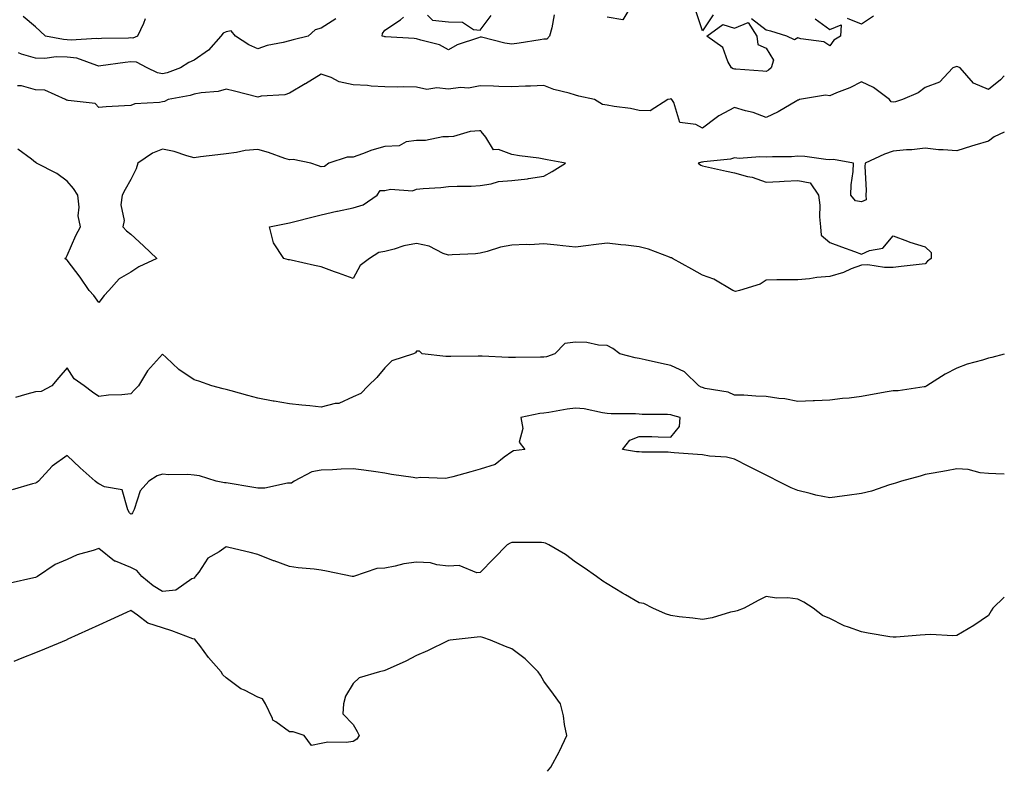
# Model space of a CAD drawing. Units: inches. Extents: x 1018643 to 1021283, y 7348058 to 7350698.
# Drawn here: x 1020973 to 1021283, y 7348702 to 7348937 of the extents above; entities that cross this region are included whole.
import ezdxf

# ---------------------------------------------------------------- set-up
doc = ezdxf.new("R2010")
doc.units = ezdxf.units.IN
doc.header["$MEASUREMENT"] = 0
doc.layers.add('Contour_10187348', color=7, linetype='Continuous', true_color=0x6cb1f1)

msp = doc.modelspace()

# ---------------------------------------------------------------- linework, layer by layer
at = {"layer": 'Contour_10187348'}
for points in [[(1021165.89, 7348941.92, 3245), (1021162.91, 7348937.05, 3245), (1021158.05, 7348937.86, 3245)], [(1021012.64, 7348937.33, 3244), (1021012.04, 7348935.91, 3244), (1021010.22, 7348931.92, 3244), (1021008.68, 7348931.29, 3244), (1021008.05, 7348931.31, 3244), (1021007.39, 7348931.26, 3244), (1020998.86, 7348931.11, 3244), (1020998.05, 7348931.04, 3244), (1020997.32, 7348931.19, 3244), (1020989.36, 7348930.61, 3244), (1020988.05, 7348930.77, 3244), (1020986.93, 7348930.8, 3244), (1020981.25, 7348931.92, 3244), (1020979.59, 7348933.46, 3244), (1020978.05, 7348934.78, 3244), (1020974.21, 7348938.08, 3244)], [(1021141.32, 7348938.64, 3245), (1021140.6, 7348934.47, 3245), (1021139.87, 7348931.92, 3245), (1021139.01, 7348930.96, 3245), (1021138.05, 7348930.93, 3245), (1021136.89, 7348930.76, 3245), (1021130.29, 7348929.69, 3245), (1021128.05, 7348929.38, 3245), (1021125.81, 7348929.68, 3245), (1021118.44, 7348931.53, 3245), (1021118.05, 7348931.59, 3245), (1021117.49, 7348931.36, 3245), (1021110.84, 7348929.12, 3245), (1021108.05, 7348927.61, 3245), (1021105.25, 7348929.11, 3245), (1021099.37, 7348930.6, 3245), (1021098.05, 7348931.09, 3245), (1021097.27, 7348931.14, 3245), (1021088.27, 7348931.7, 3245), (1021088.05, 7348931.71, 3245), (1021087.86, 7348931.73, 3245), (1021087.23, 7348931.92, 3245), (1021087.27, 7348932.7, 3245), (1021088.05, 7348933.77, 3245), (1021092.97, 7348936.99, 3245), (1021093.96, 7348937.83, 3245)], [(1021101.51, 7348938.46, 3245), (1021103.09, 7348936.96, 3245), (1021108.05, 7348936.43, 3245), (1021112.43, 7348936.3, 3245), (1021115.98, 7348933.99, 3245), (1021118.05, 7348933.75, 3245), (1021121.55, 7348938.43, 3245)], [(1021191.38, 7348938.59, 3245), (1021188.05, 7348933.61, 3245), (1021185.94, 7348939.82, 3245)], [(1021241.84, 7348938.13, 3245), (1021238.05, 7348935.68, 3245), (1021233.6, 7348937.47, 3245)], [(1021072.59, 7348937.38, 3245), (1021068.05, 7348934.42, 3245), (1021066.09, 7348933.88, 3245), (1021063.9, 7348931.92, 3245), (1021059.21, 7348930.76, 3245), (1021058.05, 7348930.43, 3245), (1021056.01, 7348929.87, 3245), (1021051.04, 7348928.93, 3245), (1021048.05, 7348927.93, 3245), (1021045.24, 7348929.11, 3245), (1021041.09, 7348931.92, 3245), (1021039.69, 7348933.56, 3245), (1021038.05, 7348933.25, 3245), (1021037.13, 7348932.84, 3245), (1021036.42, 7348931.92, 3245), (1021032.52, 7348927.45, 3245), (1021028.05, 7348924.3, 3245), (1021026.31, 7348923.65, 3245), (1021023.7, 7348921.92, 3245), (1021019.57, 7348920.4, 3245), (1021018.05, 7348920, 3245), (1021016.44, 7348920.31, 3245), (1021013.24, 7348921.92, 3245), (1021009.84, 7348923.71, 3245), (1021008.05, 7348923.78, 3245), (1021006.32, 7348923.64, 3245), (1020998.67, 7348922.54, 3245), (1020998.05, 7348922.49, 3245), (1020997.35, 7348922.62, 3245), (1020991.09, 7348924.96, 3245), (1020988.05, 7348925.33, 3245), (1020984.55, 7348925.41, 3245), (1020981.03, 7348924.9, 3245), (1020978.05, 7348925, 3245), (1020973.7, 7348926.26, 3245), (1020972.74, 7348926.61, 3245)], [(1021223.48, 7348937.34, 3245), (1021228.05, 7348933.98, 3245), (1021231.62, 7348935.5, 3245), (1021231.44, 7348931.92, 3245), (1021229.34, 7348930.63, 3245), (1021228.05, 7348928.85, 3245), (1021226.24, 7348930.11, 3245), (1021218.96, 7348931.01, 3245), (1021218.05, 7348931.32, 3245), (1021216.92, 7348930.78, 3245), (1021214.58, 7348931.92, 3245), (1021209.57, 7348933.44, 3245), (1021208.05, 7348933.8, 3245), (1021203.47, 7348937.34, 3245)], [(1021283, 7348919.36, 3246), (1021281.77, 7348918.19, 3246), (1021278.05, 7348915.13, 3246), (1021273.26, 7348917.13, 3246), (1021269.14, 7348921.92, 3246), (1021268.41, 7348922.29, 3246), (1021268.05, 7348922.32, 3246), (1021267.72, 7348922.25, 3246), (1021266.79, 7348921.92, 3246), (1021262.56, 7348917.41, 3246), (1021258.05, 7348915.71, 3246), (1021255.87, 7348914.09, 3246), (1021251, 7348911.92, 3246), (1021248.71, 7348911.26, 3246), (1021248.05, 7348911.12, 3246), (1021247.41, 7348911.28, 3246), (1021246.85, 7348911.92, 3246), (1021241.85, 7348915.71, 3246), (1021238.05, 7348917.55, 3246), (1021234.35, 7348915.63, 3246), (1021230.2, 7348914.07, 3246), (1021228.05, 7348913.15, 3246), (1021226.68, 7348913.29, 3246), (1021218.54, 7348911.92, 3246), (1021218.18, 7348911.79, 3246), (1021218.05, 7348911.76, 3246), (1021217.7, 7348911.57, 3246), (1021211.87, 7348908.11, 3246), (1021208.05, 7348906.34, 3246), (1021203.98, 7348907.84, 3246), (1021201.56, 7348908.41, 3246), (1021198.05, 7348909.47, 3246), (1021193.14, 7348906.83, 3246), (1021192.29, 7348906.16, 3246), (1021188.05, 7348902.98, 3246), (1021185.92, 7348904.05, 3246), (1021180.87, 7348904.74, 3246), (1021178.97, 7348911, 3246), (1021178.4, 7348911.92, 3246), (1021178.24, 7348912.11, 3246), (1021178.05, 7348912.32, 3246), (1021177.87, 7348912.1, 3246), (1021177.07, 7348911.92, 3246), (1021171.59, 7348908.38, 3246), (1021168.05, 7348908.51, 3246), (1021165.32, 7348909.18, 3246), (1021160.24, 7348909.74, 3246), (1021158.05, 7348910.17, 3246), (1021156.55, 7348910.42, 3246), (1021154.05, 7348911.92, 3246), (1021149.11, 7348912.99, 3246), (1021148.05, 7348913.3, 3246), (1021146.02, 7348913.95, 3246), (1021141.2, 7348915.08, 3246), (1021138.05, 7348916.4, 3246), (1021133.85, 7348916.12, 3246), (1021132.27, 7348916.14, 3246), (1021128.05, 7348915.9, 3246), (1021123.9, 7348916.08, 3246), (1021122.26, 7348916.13, 3246), (1021118.05, 7348916.31, 3246), (1021114.42, 7348915.56, 3246), (1021111.82, 7348915.69, 3246), (1021108.05, 7348915.19, 3246), (1021104.37, 7348915.6, 3246), (1021101.26, 7348915.13, 3246), (1021098.05, 7348915.8, 3246), (1021094.06, 7348915.91, 3246), (1021091.99, 7348915.85, 3246), (1021088.05, 7348915.98, 3246), (1021083.76, 7348916.21, 3246), (1021082.53, 7348916.4, 3246), (1021078.05, 7348916.59, 3246), (1021073.68, 7348917.55, 3246), (1021071.13, 7348918.84, 3246), (1021068.05, 7348919.93, 3246), (1021063.07, 7348916.91, 3246), (1021062.99, 7348916.86, 3246), (1021058.05, 7348913.95, 3246), (1021056.59, 7348913.38, 3246), (1021049.09, 7348912.96, 3246), (1021048.05, 7348912.72, 3246), (1021040.69, 7348914.56, 3246), (1021038.05, 7348915.21, 3246), (1021035.54, 7348914.43, 3246), (1021030.25, 7348914.11, 3246), (1021028.05, 7348913.65, 3246), (1021026.72, 7348913.24, 3246), (1021019.84, 7348911.92, 3246), (1021018.66, 7348911.31, 3246), (1021018.05, 7348911.21, 3246), (1021017.12, 7348910.99, 3246), (1021009.37, 7348910.6, 3246), (1021008.05, 7348910.08, 3246), (1021006.06, 7348909.93, 3246), (1021000.31, 7348909.67, 3246), (1020998.05, 7348909.48, 3246), (1020996.88, 7348910.74, 3246), (1020988.33, 7348911.64, 3246), (1020988.05, 7348911.75, 3246), (1020987.89, 7348911.76, 3246), (1020987.54, 7348911.92, 3246), (1020981.02, 7348914.89, 3246), (1020978.05, 7348914.98, 3246), (1020973.7, 7348916.26, 3246), (1020972.42, 7348916.29, 3246)], [(1021283, 7348901.66, 3247), (1021279.77, 7348900.2, 3247), (1021278.05, 7348898.9, 3247), (1021273.69, 7348897.56, 3247), (1021272.7, 7348897.27, 3247), (1021268.05, 7348895.78, 3247), (1021263.81, 7348896.16, 3247), (1021262.25, 7348896.12, 3247), (1021258.05, 7348896.61, 3247), (1021253.88, 7348896.09, 3247), (1021252.2, 7348896.08, 3247), (1021248.05, 7348895.66, 3247), (1021245.25, 7348894.73, 3247), (1021239.22, 7348891.92, 3247), (1021239.09, 7348890.88, 3247), (1021239.57, 7348883.45, 3247), (1021239.44, 7348881.92, 3247), (1021239.56, 7348880.4, 3247), (1021238.05, 7348879.73, 3247), (1021236.17, 7348880.04, 3247), (1021234.72, 7348881.92, 3247), (1021234.83, 7348885.14, 3247), (1021235.45, 7348889.32, 3247), (1021235.57, 7348891.92, 3247), (1021229.21, 7348893.08, 3247), (1021228.05, 7348893.02, 3247), (1021226.88, 7348893.09, 3247), (1021220.19, 7348894.06, 3247), (1021218.05, 7348894.17, 3247), (1021216.01, 7348893.96, 3247), (1021210.09, 7348893.96, 3247), (1021208.05, 7348893.79, 3247), (1021206.04, 7348893.93, 3247), (1021199.54, 7348893.41, 3247), (1021198.05, 7348893.57, 3247), (1021196.8, 7348893.17, 3247), (1021188.48, 7348892.34, 3247), (1021188.05, 7348892.25, 3247), (1021187.75, 7348892.22, 3247), (1021186.66, 7348891.92, 3247), (1021187.48, 7348891.35, 3247), (1021188.05, 7348891.06, 3247), (1021195.55, 7348889.42, 3247), (1021198.05, 7348888.89, 3247), (1021202.2, 7348887.76, 3247), (1021203.62, 7348887.49, 3247), (1021208.05, 7348885.99, 3247), (1021212.3, 7348886.17, 3247), (1021213.69, 7348886.28, 3247), (1021218.05, 7348886.44, 3247), (1021221.85, 7348885.72, 3247), (1021224.51, 7348881.92, 3247), (1021224.91, 7348878.77, 3247), (1021224.88, 7348875.1, 3247), (1021225.18, 7348871.92, 3247), (1021225.38, 7348869.25, 3247), (1021228.05, 7348866.98, 3247), (1021231.76, 7348865.63, 3247), (1021235.8, 7348864.17, 3247), (1021238.05, 7348863.35, 3247), (1021240.59, 7348864.46, 3247), (1021244.78, 7348865.2, 3247), (1021248.05, 7348869.1, 3247), (1021252.55, 7348867.41, 3247), (1021253.26, 7348867.12, 3247), (1021258.05, 7348865.64, 3247), (1021260, 7348863.87, 3247), (1021259.96, 7348861.92, 3247), (1021258.84, 7348861.13, 3247), (1021258.05, 7348860.3, 3247), (1021256.2, 7348860.07, 3247), (1021250.5, 7348859.46, 3247), (1021248.05, 7348859.16, 3247), (1021245.29, 7348859.15, 3247), (1021240.06, 7348859.91, 3247), (1021238.05, 7348859.9, 3247), (1021234.79, 7348858.66, 3247), (1021232.4, 7348857.58, 3247), (1021228.05, 7348856.25, 3247), (1021224.01, 7348855.97, 3247), (1021221.7, 7348855.58, 3247), (1021218.05, 7348855.26, 3247), (1021214.78, 7348855.19, 3247), (1021211.38, 7348855.26, 3247), (1021208.05, 7348855.17, 3247), (1021206.12, 7348853.85, 3247), (1021199.61, 7348851.92, 3247), (1021198.35, 7348851.62, 3247), (1021198.05, 7348851.64, 3247), (1021197.87, 7348851.74, 3247), (1021197.55, 7348851.92, 3247), (1021191.62, 7348855.49, 3247), (1021188.05, 7348856.69, 3247), (1021184.69, 7348858.56, 3247), (1021178.55, 7348861.92, 3247), (1021178.25, 7348862.12, 3247), (1021178.05, 7348862.19, 3247), (1021177.65, 7348862.32, 3247), (1021170.99, 7348864.85, 3247), (1021168.05, 7348865.66, 3247), (1021163.86, 7348866.11, 3247), (1021162.36, 7348866.23, 3247), (1021158.05, 7348866.73, 3247), (1021153.68, 7348866.29, 3247), (1021152.13, 7348866.01, 3247), (1021148.05, 7348865.52, 3247), (1021144.05, 7348865.93, 3247), (1021142.3, 7348866.17, 3247), (1021138.05, 7348866.56, 3247), (1021133.67, 7348866.3, 3247), (1021132.48, 7348866.36, 3247), (1021128.05, 7348866.13, 3247), (1021124.49, 7348865.48, 3247), (1021120.24, 7348864.1, 3247), (1021118.05, 7348863.59, 3247), (1021116.52, 7348863.46, 3247), (1021109.2, 7348863.07, 3247), (1021108.05, 7348862.97, 3247), (1021106.42, 7348863.55, 3247), (1021101.95, 7348865.81, 3247), (1021098.05, 7348866.66, 3247), (1021094.03, 7348865.94, 3247), (1021090.97, 7348864.84, 3247), (1021088.05, 7348864.13, 3247), (1021086.18, 7348863.79, 3247), (1021083.21, 7348861.92, 3247), (1021080.25, 7348859.72, 3247), (1021078.05, 7348855.63, 3247), (1021073.42, 7348857.29, 3247), (1021072.22, 7348857.75, 3247), (1021068.05, 7348859.29, 3247), (1021065.89, 7348859.76, 3247), (1021058.58, 7348861.39, 3247), (1021058.05, 7348861.51, 3247), (1021057.7, 7348861.57, 3247), (1021056.2, 7348861.92, 3247), (1021053.05, 7348866.92, 3247), (1021051.75, 7348871.92, 3247), (1021057.02, 7348872.95, 3247), (1021058.05, 7348873.16, 3247), (1021059.7, 7348873.57, 3247), (1021065.07, 7348874.9, 3247), (1021068.05, 7348875.65, 3247), (1021072.92, 7348876.79, 3247), (1021073.12, 7348876.85, 3247), (1021078.05, 7348877.87, 3247), (1021081.17, 7348878.81, 3247), (1021085.66, 7348881.92, 3247), (1021086.61, 7348883.36, 3247), (1021088.05, 7348883.38, 3247), (1021089.85, 7348883.72, 3247), (1021096.72, 7348883.24, 3247), (1021098.05, 7348883.73, 3247), (1021100.08, 7348883.95, 3247), (1021105.69, 7348884.28, 3247), (1021108.05, 7348884.56, 3247), (1021110.83, 7348884.7, 3247), (1021115.22, 7348884.75, 3247), (1021118.05, 7348884.9, 3247), (1021121.53, 7348885.4, 3247), (1021123.84, 7348886.13, 3247), (1021128.05, 7348886.53, 3247), (1021132.94, 7348887.03, 3247), (1021133.26, 7348887.13, 3247), (1021138.05, 7348887.83, 3247), (1021140.67, 7348889.31, 3247), (1021144.94, 7348891.92, 3247), (1021139.09, 7348892.96, 3247), (1021138.05, 7348893.2, 3247), (1021136.51, 7348893.46, 3247), (1021130.37, 7348894.24, 3247), (1021128.05, 7348894.67, 3247), (1021123.77, 7348896.2, 3247), (1021122.22, 7348896.09, 3247), (1021119.82, 7348900.15, 3247), (1021118.39, 7348901.92, 3247), (1021118.21, 7348902.07, 3247), (1021118.05, 7348902.12, 3247), (1021117.84, 7348902.12, 3247), (1021114.85, 7348901.92, 3247), (1021109.61, 7348900.36, 3247), (1021108.05, 7348900.25, 3247), (1021106.33, 7348900.2, 3247), (1021100.87, 7348899.1, 3247), (1021098.05, 7348899.05, 3247), (1021094.75, 7348898.62, 3247), (1021092.53, 7348897.44, 3247), (1021088.05, 7348897.22, 3247), (1021083.97, 7348896, 3247), (1021080.97, 7348894.84, 3247), (1021078.05, 7348893.84, 3247), (1021076.16, 7348893.82, 3247), (1021070.39, 7348891.92, 3247), (1021069.08, 7348890.9, 3247), (1021068.05, 7348890.77, 3247), (1021067.2, 7348891.07, 3247), (1021064.75, 7348891.92, 3247), (1021059.22, 7348893.1, 3247), (1021058.05, 7348892.96, 3247), (1021056.55, 7348893.43, 3247), (1021051.44, 7348895.31, 3247), (1021048.05, 7348896.22, 3247), (1021044.09, 7348895.88, 3247), (1021041.39, 7348895.26, 3247), (1021038.05, 7348894.9, 3247), (1021035.43, 7348894.54, 3247), (1021030.04, 7348893.91, 3247), (1021028.05, 7348893.64, 3247), (1021025.76, 7348894.2, 3247), (1021021.78, 7348895.65, 3247), (1021018.05, 7348896.31, 3247), (1021014.93, 7348895.04, 3247), (1021010.3, 7348891.92, 3247), (1021009.77, 7348890.2, 3247), (1021008.05, 7348886.79, 3247), (1021006.28, 7348883.69, 3247), (1021005.32, 7348881.92, 3247), (1021004.96, 7348878.83, 3247), (1021006.05, 7348873.92, 3247), (1021005.54, 7348871.92, 3247), (1021006.75, 7348870.62, 3247), (1021008.05, 7348869.64, 3247), (1021012.05, 7348865.92, 3247), (1021016.29, 7348861.92, 3247), (1021010.64, 7348859.33, 3247), (1021008.05, 7348857.63, 3247), (1021004.44, 7348855.54, 3247), (1021001.13, 7348851.92, 3247), (1020999.68, 7348850.29, 3247), (1020998.05, 7348848.08, 3247), (1020996.5, 7348850.36, 3247), (1020994.97, 7348851.92, 3247), (1020992.19, 7348856.06, 3247), (1020988.05, 7348861.41, 3247), (1020987.73, 7348861.6, 3247), (1020987.3, 7348861.92, 3247), (1020987.74, 7348862.23, 3247), (1020988.05, 7348862.91, 3247), (1020990.82, 7348869.15, 3247), (1020992.28, 7348871.92, 3247), (1020991.48, 7348875.35, 3247), (1020991.85, 7348878.12, 3247), (1020991.37, 7348881.92, 3247), (1020990.09, 7348883.96, 3247), (1020988.05, 7348886.26, 3247), (1020984.82, 7348888.69, 3247), (1020978.45, 7348891.92, 3247), (1020978.26, 7348892.13, 3247), (1020978.05, 7348892.15, 3247), (1020976.81, 7348893.16, 3247), (1020972.52, 7348896.39, 3247)], [(1021283, 7348831.89, 3248), (1021279.1, 7348830.86, 3248), (1021278.05, 7348830.64, 3248), (1021276.15, 7348830.02, 3248), (1021271.28, 7348828.69, 3248), (1021268.05, 7348827.44, 3248), (1021264.36, 7348825.61, 3248), (1021258.61, 7348821.92, 3248), (1021258.26, 7348821.71, 3248), (1021258.05, 7348821.62, 3248), (1021257.75, 7348821.62, 3248), (1021249.64, 7348820.33, 3248), (1021248.05, 7348820.31, 3248), (1021246.09, 7348819.96, 3248), (1021240.92, 7348819.05, 3248), (1021238.05, 7348818.54, 3248), (1021234.19, 7348818.06, 3248), (1021232.05, 7348817.92, 3248), (1021228.05, 7348817.36, 3248), (1021223.31, 7348817.18, 3248), (1021222.8, 7348817.17, 3248), (1021218.05, 7348816.98, 3248), (1021213.93, 7348817.8, 3248), (1021212.02, 7348817.95, 3248), (1021208.05, 7348818.59, 3248), (1021204.77, 7348818.63, 3248), (1021201.02, 7348818.95, 3248), (1021198.05, 7348819, 3248), (1021196.09, 7348819.95, 3248), (1021188.86, 7348821.1, 3248), (1021188.05, 7348821.36, 3248), (1021187.64, 7348821.51, 3248), (1021186.84, 7348821.92, 3248), (1021182.4, 7348826.26, 3248), (1021178.05, 7348828.27, 3248), (1021175.08, 7348828.95, 3248), (1021169.92, 7348830.05, 3248), (1021168.05, 7348830.46, 3248), (1021166.83, 7348830.69, 3248), (1021162, 7348831.92, 3248), (1021159.75, 7348833.62, 3248), (1021158.05, 7348834.62, 3248), (1021155.25, 7348834.72, 3248), (1021151.63, 7348835.5, 3248), (1021148.05, 7348835.59, 3248), (1021144.72, 7348835.25, 3248), (1021141.58, 7348831.92, 3248), (1021138.91, 7348831.06, 3248), (1021138.05, 7348830.88, 3248), (1021137.01, 7348830.89, 3248), (1021129.14, 7348830.83, 3248), (1021128.05, 7348830.84, 3248), (1021126.98, 7348830.84, 3248), (1021118.69, 7348831.28, 3248), (1021117.41, 7348831.28, 3248), (1021108.82, 7348831.15, 3248), (1021108.05, 7348831.15, 3248), (1021107.24, 7348831.1, 3248), (1021099.75, 7348831.92, 3248), (1021098.92, 7348832.78, 3248), (1021098.05, 7348832.84, 3248), (1021097.72, 7348832.25, 3248), (1021097.1, 7348831.92, 3248), (1021090.24, 7348829.74, 3248), (1021088.05, 7348827.51, 3248), (1021085.48, 7348824.49, 3248), (1021082.79, 7348821.92, 3248), (1021080.5, 7348819.47, 3248), (1021078.05, 7348818.44, 3248), (1021073.61, 7348816.36, 3248), (1021072.43, 7348816.31, 3248), (1021068.05, 7348815.17, 3248), (1021064.41, 7348815.56, 3248), (1021061.93, 7348815.8, 3248), (1021058.05, 7348816.22, 3248), (1021053.18, 7348817.05, 3248), (1021052.85, 7348817.12, 3248), (1021048.05, 7348817.99, 3248), (1021044.96, 7348818.83, 3248), (1021039.65, 7348820.32, 3248), (1021038.05, 7348820.76, 3248), (1021037.11, 7348820.98, 3248), (1021033.64, 7348821.92, 3248), (1021029.47, 7348823.33, 3248), (1021028.05, 7348823.8, 3248), (1021023.19, 7348827.06, 3248), (1021019.21, 7348830.76, 3248), (1021018.05, 7348831.82, 3248), (1021013.37, 7348826.6, 3248), (1021010.5, 7348821.92, 3248), (1021009.28, 7348820.68, 3248), (1021008.05, 7348819.42, 3248), (1021005.24, 7348819.1, 3248), (1021001.04, 7348818.93, 3248), (1020998.05, 7348818.52, 3248), (1020996.05, 7348819.92, 3248), (1020993.41, 7348821.92, 3248), (1020990.28, 7348824.15, 3248), (1020988.05, 7348827.54, 3248), (1020985.41, 7348824.56, 3248), (1020983.25, 7348821.92, 3248), (1020979.83, 7348820.15, 3248), (1020978.05, 7348820.01, 3248), (1020975.36, 7348819.24, 3248), (1020971.77, 7348818.2, 3248)], [(1021283, 7348794.06, 3249), (1021280.31, 7348794.18, 3249), (1021278.05, 7348794.28, 3249), (1021275.4, 7348794.56, 3249), (1021271.67, 7348795.54, 3249), (1021268.05, 7348795.81, 3249), (1021264.81, 7348795.16, 3249), (1021260.58, 7348794.44, 3249), (1021258.05, 7348793.96, 3249), (1021256.52, 7348793.45, 3249), (1021250.66, 7348791.92, 3249), (1021248.71, 7348791.25, 3249), (1021248.05, 7348791.07, 3249), (1021246.87, 7348790.73, 3249), (1021241.21, 7348788.76, 3249), (1021238.05, 7348788.04, 3249), (1021233.55, 7348787.41, 3249), (1021232.7, 7348787.27, 3249), (1021228.05, 7348786.67, 3249), (1021223.67, 7348787.55, 3249), (1021221.93, 7348788.04, 3249), (1021218.05, 7348788.93, 3249), (1021215.96, 7348789.83, 3249), (1021211.7, 7348791.92, 3249), (1021209.29, 7348793.16, 3249), (1021208.05, 7348793.79, 3249), (1021204.32, 7348795.65, 3249), (1021202.62, 7348796.5, 3249), (1021198.05, 7348798.78, 3249), (1021195.58, 7348799.45, 3249), (1021190.17, 7348799.81, 3249), (1021188.05, 7348800.22, 3249), (1021186.39, 7348800.26, 3249), (1021179.13, 7348800.84, 3249), (1021178.05, 7348800.88, 3249), (1021177.2, 7348801.07, 3249), (1021168.93, 7348801.04, 3249), (1021168.05, 7348801.17, 3249), (1021167.29, 7348801.15, 3249), (1021162.82, 7348801.92, 3249), (1021165.14, 7348804.83, 3249), (1021168.05, 7348806.01, 3249), (1021172.04, 7348805.91, 3249), (1021174.09, 7348805.88, 3249), (1021178.05, 7348805.79, 3249), (1021180.82, 7348809.15, 3249), (1021180.95, 7348811.92, 3249), (1021178.67, 7348812.54, 3249), (1021178.05, 7348812.82, 3249), (1021177.05, 7348812.92, 3249), (1021169.02, 7348812.88, 3249), (1021168.05, 7348813, 3249), (1021166.88, 7348813.09, 3249), (1021159.25, 7348813.12, 3249), (1021158.05, 7348813.22, 3249), (1021156.57, 7348813.41, 3249), (1021150.77, 7348814.64, 3249), (1021148.05, 7348814.92, 3249), (1021145.44, 7348814.53, 3249), (1021139.68, 7348813.55, 3249), (1021138.05, 7348813.3, 3249), (1021136.77, 7348813.19, 3249), (1021130.8, 7348811.92, 3249), (1021131.5, 7348808.47, 3249), (1021130.3, 7348804.17, 3249), (1021132.08, 7348801.92, 3249), (1021128.51, 7348801.46, 3249), (1021128.05, 7348801.16, 3249), (1021125.61, 7348799.47, 3249), (1021122.77, 7348797.2, 3249), (1021118.05, 7348795.66, 3249), (1021115.12, 7348794.84, 3249), (1021109.45, 7348793.31, 3249), (1021108.05, 7348792.93, 3249), (1021107.24, 7348792.73, 3249), (1021099.16, 7348793.03, 3249), (1021098.05, 7348792.85, 3249), (1021096.93, 7348793.04, 3249), (1021090.16, 7348794.02, 3249), (1021088.05, 7348794.41, 3249), (1021085.17, 7348794.8, 3249), (1021081.47, 7348795.33, 3249), (1021078.05, 7348795.79, 3249), (1021074.33, 7348795.65, 3249), (1021071.61, 7348795.48, 3249), (1021068.05, 7348795.35, 3249), (1021065.1, 7348794.87, 3249), (1021059.46, 7348791.92, 3249), (1021058.65, 7348791.33, 3249), (1021058.05, 7348791.28, 3249), (1021057.41, 7348791.28, 3249), (1021050.22, 7348789.75, 3249), (1021048.05, 7348789.74, 3249), (1021046.17, 7348790.05, 3249), (1021038.71, 7348791.25, 3249), (1021038.05, 7348791.36, 3249), (1021037.55, 7348791.42, 3249), (1021034.92, 7348791.92, 3249), (1021029.67, 7348793.55, 3249), (1021028.05, 7348793.82, 3249), (1021026, 7348793.98, 3249), (1021020.07, 7348793.94, 3249), (1021018.05, 7348794.13, 3249), (1021016.41, 7348793.56, 3249), (1021013.72, 7348791.92, 3249), (1021011.08, 7348788.9, 3249), (1021009.16, 7348783.03, 3249), (1021008.63, 7348781.92, 3249), (1021008.38, 7348781.59, 3249), (1021008.05, 7348781.51, 3249), (1021007.86, 7348781.73, 3249), (1021007.69, 7348781.92, 3249), (1021007.12, 7348782.84, 3249), (1021005.32, 7348789.18, 3249), (1020999.81, 7348790.16, 3249), (1020998.05, 7348791.09, 3249), (1020997.5, 7348791.37, 3249), (1020996.87, 7348791.92, 3249), (1020992.2, 7348796.08, 3249), (1020988.05, 7348799.95, 3249), (1020983.34, 7348796.63, 3249), (1020979.07, 7348791.92, 3249), (1020978.5, 7348791.47, 3249), (1020978.05, 7348791.29, 3249), (1020977.19, 7348791.07, 3249), (1020970.76, 7348789.21, 3249)], [(1021283, 7348755.43, 3250), (1021279.39, 7348751.92, 3250), (1021278.88, 7348751.09, 3250), (1021278.05, 7348749.66, 3250), (1021273.45, 7348746.52, 3250), (1021271.59, 7348745.46, 3250), (1021268.05, 7348743.36, 3250), (1021266.69, 7348743.28, 3250), (1021259.84, 7348743.7, 3250), (1021258.05, 7348743.62, 3250), (1021256.49, 7348743.49, 3250), (1021249, 7348742.87, 3250), (1021248.05, 7348742.79, 3250), (1021246.99, 7348742.98, 3250), (1021240.19, 7348744.05, 3250), (1021238.05, 7348744.47, 3250), (1021233.95, 7348746.02, 3250), (1021232.55, 7348746.42, 3250), (1021228.05, 7348748.73, 3250), (1021225.83, 7348749.7, 3250), (1021222.8, 7348751.92, 3250), (1021219.92, 7348753.8, 3250), (1021218.05, 7348754.81, 3250), (1021214.82, 7348755.16, 3250), (1021211.27, 7348755.14, 3250), (1021208.05, 7348755.58, 3250), (1021205.58, 7348754.4, 3250), (1021201.09, 7348751.92, 3250), (1021198.9, 7348751.08, 3250), (1021198.05, 7348750.92, 3250), (1021196.78, 7348750.66, 3250), (1021191.09, 7348748.88, 3250), (1021188.05, 7348748.39, 3250), (1021184.98, 7348748.85, 3250), (1021180.72, 7348749.25, 3250), (1021178.05, 7348749.62, 3250), (1021176.36, 7348750.23, 3250), (1021172.43, 7348751.92, 3250), (1021169.55, 7348753.42, 3250), (1021168.05, 7348753.69, 3250), (1021163.78, 7348756.19, 3250), (1021162.85, 7348756.72, 3250), (1021158.05, 7348759.63, 3250), (1021156.61, 7348760.48, 3250), (1021154.62, 7348761.92, 3250), (1021150.74, 7348764.61, 3250), (1021148.05, 7348766.4, 3250), (1021144.93, 7348768.8, 3250), (1021139.67, 7348771.92, 3250), (1021138.58, 7348772.45, 3250), (1021138.05, 7348772.56, 3250), (1021137.39, 7348772.58, 3250), (1021128.7, 7348772.57, 3250), (1021128.05, 7348772.6, 3250), (1021127.51, 7348772.45, 3250), (1021126.57, 7348771.92, 3250), (1021122.38, 7348767.6, 3250), (1021118.05, 7348763.16, 3250), (1021116.94, 7348763.03, 3250), (1021111.48, 7348765.35, 3250), (1021108.05, 7348765.21, 3250), (1021104.43, 7348765.54, 3250), (1021102.38, 7348766.25, 3250), (1021098.05, 7348766.48, 3250), (1021094.04, 7348765.94, 3250), (1021091.26, 7348765.13, 3250), (1021088.05, 7348764.56, 3250), (1021085.51, 7348764.46, 3250), (1021078.16, 7348761.92, 3250), (1021078.08, 7348761.89, 3250), (1021078.05, 7348761.88, 3250), (1021078.01, 7348761.88, 3250), (1021077.79, 7348761.92, 3250), (1021069.69, 7348763.57, 3250), (1021068.05, 7348763.91, 3250), (1021065.76, 7348764.21, 3250), (1021060.78, 7348764.65, 3250), (1021058.05, 7348765.04, 3250), (1021053.16, 7348766.82, 3250), (1021053, 7348766.87, 3250), (1021048.05, 7348768.79, 3250), (1021045.65, 7348769.52, 3250), (1021038.97, 7348771, 3250), (1021038.05, 7348771.25, 3250), (1021035.86, 7348769.73, 3250), (1021032.3, 7348767.67, 3250), (1021029.45, 7348763.31, 3250), (1021028.39, 7348761.92, 3250), (1021028.27, 7348761.69, 3250), (1021028.05, 7348761.44, 3250), (1021027.31, 7348761.18, 3250), (1021022.31, 7348757.66, 3250), (1021018.05, 7348757.2, 3250), (1021015.15, 7348759.02, 3250), (1021011.54, 7348761.92, 3250), (1021009.98, 7348763.86, 3250), (1021008.05, 7348764.74, 3250), (1021003.25, 7348766.72, 3250), (1021002.92, 7348766.79, 3250), (1020998.05, 7348770.78, 3250), (1020996.27, 7348770.14, 3250), (1020991.25, 7348768.72, 3250), (1020988.05, 7348767.28, 3250), (1020984.31, 7348765.66, 3250), (1020978.73, 7348761.92, 3250), (1020978.26, 7348761.71, 3250), (1020978.05, 7348761.61, 3250), (1020977.6, 7348761.47, 3250), (1020970.14, 7348759.83, 3250)], [(1021139.28, 7348700.69, 3251), (1021140.3, 7348701.92, 3251), (1021142.94, 7348706.82, 3251), (1021143.02, 7348706.95, 3251), (1021145.29, 7348711.92, 3251), (1021144.6, 7348715.36, 3251), (1021144.27, 7348718.14, 3251), (1021143.35, 7348721.92, 3251), (1021141.09, 7348724.95, 3251), (1021138.05, 7348728.98, 3251), (1021136.98, 7348730.85, 3251), (1021136.29, 7348731.92, 3251), (1021132.16, 7348736.03, 3251), (1021128.05, 7348739.14, 3251), (1021126.05, 7348739.92, 3251), (1021121.34, 7348741.92, 3251), (1021118.86, 7348742.73, 3251), (1021118.05, 7348742.96, 3251), (1021117.08, 7348742.89, 3251), (1021108.63, 7348741.92, 3251), (1021108.13, 7348741.84, 3251), (1021108.05, 7348741.82, 3251), (1021107.86, 7348741.73, 3251), (1021101.48, 7348738.49, 3251), (1021098.05, 7348737.05, 3251), (1021094.65, 7348735.32, 3251), (1021088.78, 7348732.66, 3251), (1021088.05, 7348732.31, 3251), (1021087.69, 7348732.28, 3251), (1021086.37, 7348731.92, 3251), (1021079.92, 7348730.05, 3251), (1021078.05, 7348728.24, 3251), (1021075.71, 7348724.26, 3251), (1021075, 7348721.92, 3251), (1021074.86, 7348718.73, 3251), (1021078.05, 7348715.32, 3251), (1021079.31, 7348713.18, 3251), (1021079.92, 7348711.92, 3251), (1021079.26, 7348710.71, 3251), (1021078.05, 7348710.04, 3251), (1021075.86, 7348709.73, 3251), (1021070.11, 7348709.85, 3251), (1021068.05, 7348709.44, 3251), (1021064.91, 7348708.78, 3251), (1021062.65, 7348711.92, 3251), (1021059.2, 7348713.07, 3251), (1021058.05, 7348713.11, 3251), (1021053.74, 7348716.23, 3251), (1021052.83, 7348716.7, 3251), (1021052.73, 7348717.24, 3251), (1021050.46, 7348721.92, 3251), (1021049.55, 7348723.42, 3251), (1021048.05, 7348723.93, 3251), (1021043.84, 7348726.12, 3251), (1021042.75, 7348726.61, 3251), (1021038.05, 7348730.06, 3251), (1021037.08, 7348730.95, 3251), (1021036.55, 7348731.92, 3251), (1021032.51, 7348736.39, 3251), (1021029.77, 7348740.2, 3251), (1021028.49, 7348741.92, 3251), (1021028.29, 7348742.16, 3251), (1021028.05, 7348742.21, 3251), (1021027.61, 7348742.35, 3251), (1021020.98, 7348744.85, 3251), (1021018.05, 7348745.76, 3251), (1021013.4, 7348747.27, 3251), (1021010.16, 7348749.81, 3251), (1021008.05, 7348751.22, 3251), (1021006.76, 7348750.63, 3251), (1021001.68, 7348748.28, 3251), (1020998.05, 7348746.65, 3251), (1020994.81, 7348745.16, 3251), (1020988.31, 7348742.18, 3251), (1020988.05, 7348742.06, 3251), (1020987.95, 7348742.02, 3251), (1020987.72, 7348741.92, 3251), (1020980.89, 7348739.08, 3251), (1020978.05, 7348737.94, 3251), (1020973.75, 7348736.21, 3251), (1020971.3, 7348735.17, 3251)]]:
    msp.add_polyline3d(points, dxfattribs=at)
msp.add_polyline3d([(1021208.05, 7348920.79, 3245), (1021207.02, 7348920.89, 3245), (1021198.49, 7348921.48, 3245), (1021198.05, 7348921.52, 3245), (1021197.69, 7348921.56, 3245), (1021197.15, 7348921.92, 3245), (1021196.02, 7348923.95, 3245), (1021194.42, 7348928.28, 3245), (1021189.36, 7348931.92, 3245), (1021194.4, 7348935.57, 3245), (1021198.05, 7348934.38, 3245), (1021202.34, 7348936.2, 3245), (1021205.09, 7348931.92, 3245), (1021205.42, 7348929.3, 3245), (1021208.05, 7348928.11, 3245), (1021210.41, 7348924.29, 3245), (1021209.67, 7348921.92, 3245), (1021208.81, 7348921.16, 3245)], close=True, dxfattribs=at)

doc.saveas('drawing.dxf')
